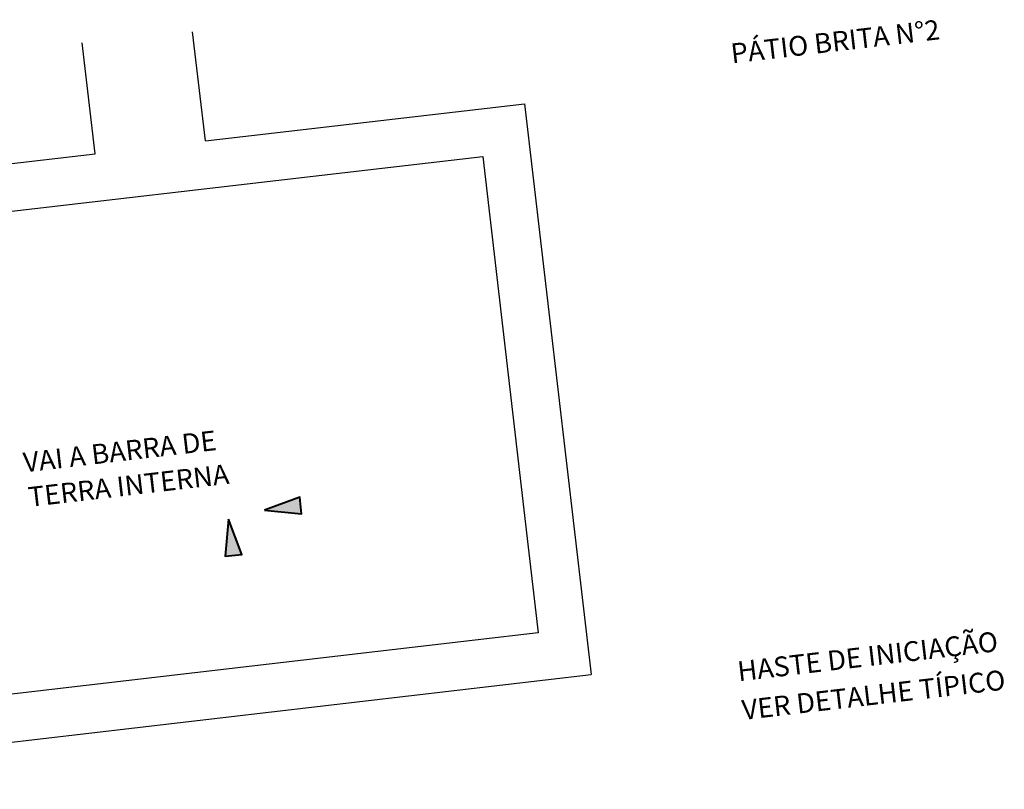
# Model space of a CAD drawing. Units: metres. Extents: x 541661 to 604789, y 9723052 to 9753014.
# Drawn here: x 568118 to 568130, y 9745234 to 9745244 of the extents above; entities that cross this region are included whole.
import ezdxf

# ---------------------------------------------------------------- set-up
doc = ezdxf.new("R2010")
doc.units = ezdxf.units.M
doc.header["$LTSCALE"] = 0.2
doc.header["$MEASUREMENT"] = 0
doc.layers.add('A-INTERLIGAÇÃO', color=3, linetype='Continuous', lineweight=40)
for name, color, linetype in [('PAREDE', 5, 'Continuous'), ('SAN', 2, 'Continuous'), ('TEXTO025', 3, 'Continuous')]:
    doc.layers.add(name, color=color, linetype=linetype)
doc.styles.add('L100', font='port2.shx', dxfattribs={"height": 0.25})

msp = doc.modelspace()

# ---------------------------------------------------------------- hatches: boundary and pattern name
at = {"layer": 'A-INTERLIGAÇÃO', "linetype": 'Continuous'}
for points in [[(568120.89, 9745237.713), (568121.359, 9745237.668), (568121.338, 9745237.879)], [(568120.438, 9745237.602), (568120.394, 9745237.133), (568120.604, 9745237.154)]]:
    msp.add_hatch(color=3, dxfattribs=at).paths.add_polyline_path(points)

# ---------------------------------------------------------------- linework, layer by layer
at = {"layer": 'A-INTERLIGAÇÃO', "color": 3, "linetype": 'Continuous', "elevation": 24.5}
for points in [[(568120.89, 9745237.713), (568121.359, 9745237.668), (568121.338, 9745237.879)], [(568120.438, 9745237.602), (568120.394, 9745237.133), (568120.604, 9745237.154)]]:
    msp.add_lwpolyline(points, close=True, dxfattribs=at)
at = {"layer": 'PAREDE'}
for p, q in [((568121.506, 9745241.927, 24.5), (568123.642, 9745242.176, 24.5)), ((568123.642, 9745242.176, 24.5), (568124.216, 9745237.247, 24.5)), ((568112.418, 9745240.868, 24.5), (568121.506, 9745241.927, 24.5)), ((568124.216, 9745237.247, 24.5), (568124.342, 9745236.167, 24.5)), ((568124.342, 9745236.167, 24.5), (568122.753, 9745235.982, 24.5)), ((568122.753, 9745235.982, 24.5), (568113.118, 9745234.858, 24.5))]:
    msp.add_line(p, q, dxfattribs=at)
at = {"layer": 'SAN'}
for p, q in [((568120.145, 9745242.373, 24.5), (568119.985, 9745243.746, 24.5)), ((568118.755, 9745242.21, 24.5), (568118.592, 9745243.609, 24.5)), ((568120.145, 9745242.373, 24.5), (568124.168, 9745242.841, 24.5)), ((568124.168, 9745242.841, 24.5), (568125.008, 9745235.64, 24.5)), ((568111.752, 9745241.394, 24.5), (568118.755, 9745242.21, 24.5)), ((568112.592, 9745234.193, 24.5), (568125.008, 9745235.64, 24.5))]:
    msp.add_line(p, q, dxfattribs=at)

# ---------------------------------------------------------------- texts
at = {"layer": 'TEXTO025', "style": 'L100'}
for s, p in [('PÁTIO BRITA N°2', (568126.784, 9745243.348, 24.5)), ('VAI A BARRA DE ', (568117.865, 9745238.19, 24.5)), ('TERRA INTERNA', (568117.928, 9745237.754, 24.5)), ('HASTE DE INICIAÇÃO', (568126.868, 9745235.555, 24.5)), ('VER DETALHE TÍPICO ', (568126.925, 9745235.067, 24.5))]:
    msp.add_text(s, height=0.25, rotation=6.6486, dxfattribs=at).set_placement(p)

doc.saveas('drawing.dxf')
